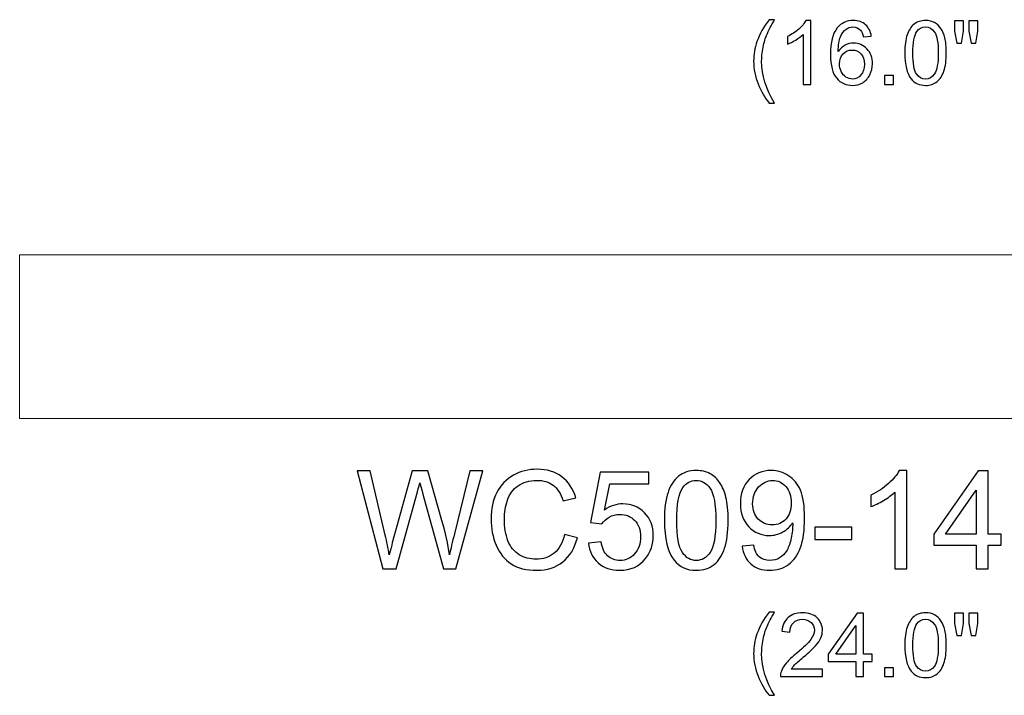
# Model space of a CAD drawing. Units: inches. Extents: x 29 to 119, y -221 to 12.
# Drawn here: x 30 to 42, y -81 to -73 of the extents above; entities that cross this region are included whole.
import ezdxf

# ---------------------------------------------------------------- set-up
doc = ezdxf.new("R2010")
doc.units = ezdxf.units.IN
doc.header["$MEASUREMENT"] = 0
doc.layers.add('Master Desktop', color=7, linetype='Continuous')

msp = doc.modelspace()

# ---------------------------------------------------------------- linework, layer by layer
at = {"layer": 'Master Desktop', "color": 250}
for points, knots in [([(39.002, -73.539), (38.949, -73.473), (38.905, -73.395), (38.869, -73.306), (38.869, -73.306), (38.832, -73.217), (38.814, -73.125), (38.814, -73.03), (38.814, -73.03), (38.814, -72.946), (38.828, -72.866), (38.855, -72.789), (38.855, -72.789), (38.887, -72.699), (38.936, -72.611), (39.002, -72.522), (39.002, -72.522), (39.002, -72.522), (39.07, -72.522), (39.07, -72.522), (39.07, -72.522), (39.028, -72.595), (38.999, -72.648), (38.986, -72.679), (38.986, -72.679), (38.964, -72.728), (38.947, -72.779), (38.935, -72.832), (38.935, -72.832), (38.92, -72.898), (38.912, -72.964), (38.912, -73.03), (38.912, -73.03), (38.912, -73.2), (38.965, -73.37), (39.07, -73.539), (39.07, -73.539), (39.07, -73.539), (39.002, -73.539), (39.002, -73.539)], [0, 0, 0, 0, 0.1, 0.1, 0.1, 0.1, 0.2, 0.2, 0.2, 0.2, 0.3, 0.3, 0.3, 0.3, 0.4, 0.4, 0.4, 0.4, 0.5, 0.5, 0.5, 0.5, 0.6, 0.6, 0.6, 0.6, 0.7, 0.7, 0.7, 0.7, 0.8, 0.8, 0.8, 0.8, 0.9, 0.9, 0.9, 0.9, 1, 1, 1, 1]), ([(39.513, -73.311), (39.513, -73.311), (39.418, -73.311), (39.418, -73.311), (39.418, -73.311), (39.418, -73.311), (39.418, -72.704), (39.418, -72.704), (39.418, -72.704), (39.395, -72.726), (39.365, -72.748), (39.328, -72.77), (39.328, -72.77), (39.29, -72.792), (39.257, -72.808), (39.227, -72.819), (39.227, -72.819), (39.227, -72.819), (39.227, -72.727), (39.227, -72.727), (39.227, -72.727), (39.28, -72.702), (39.327, -72.671), (39.367, -72.636), (39.367, -72.636), (39.407, -72.6), (39.435, -72.566), (39.452, -72.532), (39.452, -72.532), (39.452, -72.532), (39.513, -72.532), (39.513, -72.532), (39.513, -72.532), (39.513, -72.532), (39.513, -73.311), (39.513, -73.311)], [0, 0, 0, 0, 0.111111, 0.111111, 0.111111, 0.111111, 0.222222, 0.222222, 0.222222, 0.222222, 0.333333, 0.333333, 0.333333, 0.333333, 0.444444, 0.444444, 0.444444, 0.444444, 0.555556, 0.555556, 0.555556, 0.555556, 0.666667, 0.666667, 0.666667, 0.666667, 0.777778, 0.777778, 0.777778, 0.777778, 0.888889, 0.888889, 0.888889, 0.888889, 1, 1, 1, 1]), ([(40.251, -72.725), (40.251, -72.725), (40.156, -72.733), (40.156, -72.733), (40.156, -72.733), (40.148, -72.695), (40.136, -72.668), (40.12, -72.651), (40.12, -72.651), (40.094, -72.624), (40.063, -72.61), (40.025, -72.61), (40.025, -72.61), (39.995, -72.61), (39.968, -72.619), (39.945, -72.636), (39.945, -72.636), (39.915, -72.658), (39.891, -72.69), (39.874, -72.732), (39.874, -72.732), (39.857, -72.773), (39.848, -72.833), (39.847, -72.911), (39.847, -72.911), (39.87, -72.876), (39.898, -72.85), (39.931, -72.833), (39.931, -72.833), (39.964, -72.816), (39.999, -72.808), (40.036, -72.808), (40.036, -72.808), (40.099, -72.808), (40.153, -72.831), (40.198, -72.878), (40.198, -72.878), (40.242, -72.925), (40.265, -72.985), (40.265, -73.059), (40.265, -73.059), (40.265, -73.108), (40.254, -73.153), (40.233, -73.195), (40.233, -73.195), (40.212, -73.236), (40.183, -73.269), (40.147, -73.291), (40.147, -73.291), (40.11, -73.313), (40.068, -73.324), (40.022, -73.324), (40.022, -73.324), (39.942, -73.324), (39.878, -73.295), (39.828, -73.236), (39.828, -73.236), (39.778, -73.178), (39.753, -73.082), (39.753, -72.948), (39.753, -72.948), (39.753, -72.798), (39.78, -72.689), (39.836, -72.621), (39.836, -72.621), (39.884, -72.562), (39.949, -72.532), (40.031, -72.532), (40.031, -72.532), (40.092, -72.532), (40.142, -72.549), (40.181, -72.584), (40.181, -72.584), (40.22, -72.618), (40.243, -72.665), (40.251, -72.725)], [0, 0, 0, 0, 0.052632, 0.052632, 0.052632, 0.052632, 0.105263, 0.105263, 0.105263, 0.105263, 0.157895, 0.157895, 0.157895, 0.157895, 0.210526, 0.210526, 0.210526, 0.210526, 0.263158, 0.263158, 0.263158, 0.263158, 0.315789, 0.315789, 0.315789, 0.315789, 0.368421, 0.368421, 0.368421, 0.368421, 0.421053, 0.421053, 0.421053, 0.421053, 0.473684, 0.473684, 0.473684, 0.473684, 0.526316, 0.526316, 0.526316, 0.526316, 0.578947, 0.578947, 0.578947, 0.578947, 0.631579, 0.631579, 0.631579, 0.631579, 0.684211, 0.684211, 0.684211, 0.684211, 0.736842, 0.736842, 0.736842, 0.736842, 0.789474, 0.789474, 0.789474, 0.789474, 0.842105, 0.842105, 0.842105, 0.842105, 0.894737, 0.894737, 0.894737, 0.894737, 0.947368, 0.947368, 0.947368, 0.947368, 1, 1, 1, 1]), ([(40.66, -72.928), (40.66, -72.837), (40.67, -72.763), (40.689, -72.707), (40.689, -72.707), (40.707, -72.651), (40.736, -72.608), (40.773, -72.578), (40.773, -72.578), (40.81, -72.547), (40.857, -72.532), (40.913, -72.532), (40.913, -72.532), (40.955, -72.532), (40.991, -72.541), (41.023, -72.557), (41.023, -72.557), (41.054, -72.574), (41.08, -72.598), (41.1, -72.63), (41.1, -72.63), (41.121, -72.661), (41.137, -72.7), (41.149, -72.745), (41.149, -72.745), (41.16, -72.79), (41.166, -72.851), (41.166, -72.928), (41.166, -72.928), (41.166, -73.019), (41.157, -73.093), (41.138, -73.149), (41.138, -73.149), (41.119, -73.205), (41.091, -73.248), (41.054, -73.278), (41.054, -73.278), (41.017, -73.309), (40.97, -73.324), (40.913, -73.324), (40.913, -73.324), (40.838, -73.324), (40.78, -73.297), (40.737, -73.244), (40.737, -73.244), (40.686, -73.179), (40.66, -73.074), (40.66, -72.928)], [0, 0, 0, 0, 0.083333, 0.083333, 0.083333, 0.083333, 0.166667, 0.166667, 0.166667, 0.166667, 0.25, 0.25, 0.25, 0.25, 0.333333, 0.333333, 0.333333, 0.333333, 0.416667, 0.416667, 0.416667, 0.416667, 0.5, 0.5, 0.5, 0.5, 0.583333, 0.583333, 0.583333, 0.583333, 0.666667, 0.666667, 0.666667, 0.666667, 0.75, 0.75, 0.75, 0.75, 0.833333, 0.833333, 0.833333, 0.833333, 0.916667, 0.916667, 0.916667, 0.916667, 1, 1, 1, 1]), ([(41.294, -72.81), (41.294, -72.81), (41.268, -72.662), (41.268, -72.662), (41.268, -72.662), (41.268, -72.662), (41.268, -72.535), (41.268, -72.535), (41.268, -72.535), (41.268, -72.535), (41.376, -72.535), (41.376, -72.535), (41.376, -72.535), (41.376, -72.535), (41.376, -72.662), (41.376, -72.662), (41.376, -72.662), (41.376, -72.662), (41.352, -72.81), (41.352, -72.81), (41.352, -72.81), (41.352, -72.81), (41.294, -72.81), (41.294, -72.81)], [0, 0, 0, 0, 0.166667, 0.166667, 0.166667, 0.166667, 0.333333, 0.333333, 0.333333, 0.333333, 0.5, 0.5, 0.5, 0.5, 0.666667, 0.666667, 0.666667, 0.666667, 0.833333, 0.833333, 0.833333, 0.833333, 1, 1, 1, 1]), ([(41.469, -72.81), (41.469, -72.81), (41.443, -72.662), (41.443, -72.662), (41.443, -72.662), (41.443, -72.662), (41.443, -72.535), (41.443, -72.535), (41.443, -72.535), (41.443, -72.535), (41.552, -72.535), (41.552, -72.535), (41.552, -72.535), (41.552, -72.535), (41.552, -72.662), (41.552, -72.662), (41.552, -72.662), (41.552, -72.662), (41.526, -72.81), (41.526, -72.81), (41.526, -72.81), (41.526, -72.81), (41.469, -72.81), (41.469, -72.81)], [0, 0, 0, 0, 0.166667, 0.166667, 0.166667, 0.166667, 0.333333, 0.333333, 0.333333, 0.333333, 0.5, 0.5, 0.5, 0.5, 0.666667, 0.666667, 0.666667, 0.666667, 0.833333, 0.833333, 0.833333, 0.833333, 1, 1, 1, 1]), ([(40.758, -72.928), (40.758, -73.056), (40.773, -73.14), (40.803, -73.183), (40.803, -73.183), (40.833, -73.225), (40.869, -73.246), (40.913, -73.246), (40.913, -73.246), (40.957, -73.246), (40.994, -73.225), (41.023, -73.182), (41.023, -73.182), (41.053, -73.14), (41.068, -73.055), (41.068, -72.928), (41.068, -72.928), (41.068, -72.801), (41.053, -72.716), (41.023, -72.674), (41.023, -72.674), (40.994, -72.632), (40.957, -72.611), (40.912, -72.611), (40.912, -72.611), (40.868, -72.611), (40.833, -72.63), (40.807, -72.667), (40.807, -72.667), (40.775, -72.714), (40.758, -72.801), (40.758, -72.928)], [0, 0, 0, 0, 0.125, 0.125, 0.125, 0.125, 0.25, 0.25, 0.25, 0.25, 0.375, 0.375, 0.375, 0.375, 0.5, 0.5, 0.5, 0.5, 0.625, 0.625, 0.625, 0.625, 0.75, 0.75, 0.75, 0.75, 0.875, 0.875, 0.875, 0.875, 1, 1, 1, 1]), ([(39.862, -73.059), (39.862, -73.092), (39.869, -73.124), (39.883, -73.154), (39.883, -73.154), (39.897, -73.184), (39.916, -73.206), (39.941, -73.222), (39.941, -73.222), (39.966, -73.238), (39.993, -73.246), (40.02, -73.246), (40.02, -73.246), (40.06, -73.246), (40.095, -73.23), (40.124, -73.197), (40.124, -73.197), (40.153, -73.165), (40.167, -73.121), (40.167, -73.065), (40.167, -73.065), (40.167, -73.011), (40.153, -72.969), (40.124, -72.938), (40.124, -72.938), (40.096, -72.907), (40.06, -72.892), (40.017, -72.892), (40.017, -72.892), (39.973, -72.892), (39.937, -72.907), (39.907, -72.938), (39.907, -72.938), (39.877, -72.969), (39.862, -73.009), (39.862, -73.059)], [0, 0, 0, 0, 0.111111, 0.111111, 0.111111, 0.111111, 0.222222, 0.222222, 0.222222, 0.222222, 0.333333, 0.333333, 0.333333, 0.333333, 0.444444, 0.444444, 0.444444, 0.444444, 0.555556, 0.555556, 0.555556, 0.555556, 0.666667, 0.666667, 0.666667, 0.666667, 0.777778, 0.777778, 0.777778, 0.777778, 0.888889, 0.888889, 0.888889, 0.888889, 1, 1, 1, 1]), ([(40.413, -73.311), (40.413, -73.311), (40.413, -73.202), (40.413, -73.202), (40.413, -73.202), (40.413, -73.202), (40.521, -73.202), (40.521, -73.202), (40.521, -73.202), (40.521, -73.202), (40.521, -73.311), (40.521, -73.311), (40.521, -73.311), (40.521, -73.311), (40.413, -73.311), (40.413, -73.311)], [0, 0, 0, 0, 0.25, 0.25, 0.25, 0.25, 0.5, 0.5, 0.5, 0.5, 0.75, 0.75, 0.75, 0.75, 1, 1, 1, 1]), ([(36.505, -78.804), (36.505, -78.804), (36.663, -78.844), (36.663, -78.844), (36.663, -78.844), (36.63, -78.973), (36.57, -79.072), (36.484, -79.14), (36.484, -79.14), (36.398, -79.208), (36.293, -79.242), (36.169, -79.242), (36.169, -79.242), (36.04, -79.242), (35.936, -79.216), (35.855, -79.164), (35.855, -79.164), (35.775, -79.111), (35.713, -79.036), (35.671, -78.936), (35.671, -78.936), (35.629, -78.837), (35.608, -78.73), (35.608, -78.616), (35.608, -78.616), (35.608, -78.492), (35.632, -78.384), (35.679, -78.291), (35.679, -78.291), (35.727, -78.199), (35.794, -78.129), (35.882, -78.081), (35.882, -78.081), (35.97, -78.032), (36.066, -78.009), (36.171, -78.009), (36.171, -78.009), (36.291, -78.009), (36.391, -78.039), (36.472, -78.1), (36.472, -78.1), (36.554, -78.161), (36.611, -78.246), (36.642, -78.356), (36.642, -78.356), (36.642, -78.356), (36.487, -78.393), (36.487, -78.393), (36.487, -78.393), (36.459, -78.306), (36.419, -78.243), (36.367, -78.203), (36.367, -78.203), (36.314, -78.163), (36.248, -78.144), (36.168, -78.144), (36.168, -78.144), (36.076, -78.144), (36, -78.166), (35.938, -78.209), (35.938, -78.209), (35.877, -78.254), (35.833, -78.312), (35.809, -78.387), (35.809, -78.387), (35.784, -78.461), (35.771, -78.537), (35.771, -78.616), (35.771, -78.616), (35.771, -78.717), (35.786, -78.806), (35.815, -78.881), (35.815, -78.881), (35.845, -78.957), (35.891, -79.014), (35.953, -79.051), (35.953, -79.051), (36.016, -79.089), (36.083, -79.107), (36.156, -79.107), (36.156, -79.107), (36.244, -79.107), (36.319, -79.082), (36.38, -79.031), (36.38, -79.031), (36.442, -78.98), (36.483, -78.904), (36.505, -78.804)], [0, 0, 0, 0, 0.045455, 0.045455, 0.045455, 0.045455, 0.090909, 0.090909, 0.090909, 0.090909, 0.136364, 0.136364, 0.136364, 0.136364, 0.181818, 0.181818, 0.181818, 0.181818, 0.227273, 0.227273, 0.227273, 0.227273, 0.272727, 0.272727, 0.272727, 0.272727, 0.318182, 0.318182, 0.318182, 0.318182, 0.363636, 0.363636, 0.363636, 0.363636, 0.409091, 0.409091, 0.409091, 0.409091, 0.454545, 0.454545, 0.454545, 0.454545, 0.5, 0.5, 0.5, 0.5, 0.545455, 0.545455, 0.545455, 0.545455, 0.590909, 0.590909, 0.590909, 0.590909, 0.636364, 0.636364, 0.636364, 0.636364, 0.681818, 0.681818, 0.681818, 0.681818, 0.727273, 0.727273, 0.727273, 0.727273, 0.772727, 0.772727, 0.772727, 0.772727, 0.818182, 0.818182, 0.818182, 0.818182, 0.863636, 0.863636, 0.863636, 0.863636, 0.909091, 0.909091, 0.909091, 0.909091, 0.954545, 0.954545, 0.954545, 0.954545, 1, 1, 1, 1]), ([(34.289, -79.222), (34.289, -79.222), (33.972, -78.029), (33.972, -78.029), (33.972, -78.029), (33.972, -78.029), (34.134, -78.029), (34.134, -78.029), (34.134, -78.029), (34.134, -78.029), (34.316, -78.811), (34.316, -78.811), (34.316, -78.811), (34.336, -78.893), (34.352, -78.974), (34.366, -79.055), (34.366, -79.055), (34.397, -78.927), (34.415, -78.854), (34.42, -78.834), (34.42, -78.834), (34.42, -78.834), (34.647, -78.029), (34.647, -78.029), (34.647, -78.029), (34.647, -78.029), (34.838, -78.029), (34.838, -78.029), (34.838, -78.029), (34.838, -78.029), (35.009, -78.633), (35.009, -78.633), (35.009, -78.633), (35.051, -78.782), (35.082, -78.923), (35.101, -79.055), (35.101, -79.055), (35.116, -78.98), (35.136, -78.893), (35.161, -78.796), (35.161, -78.796), (35.161, -78.796), (35.348, -78.029), (35.348, -78.029), (35.348, -78.029), (35.348, -78.029), (35.507, -78.029), (35.507, -78.029), (35.507, -78.029), (35.507, -78.029), (35.179, -79.222), (35.179, -79.222), (35.179, -79.222), (35.179, -79.222), (35.027, -79.222), (35.027, -79.222), (35.027, -79.222), (35.027, -79.222), (34.776, -78.313), (34.776, -78.313), (34.776, -78.313), (34.755, -78.237), (34.742, -78.19), (34.738, -78.173), (34.738, -78.173), (34.726, -78.228), (34.714, -78.274), (34.703, -78.313), (34.703, -78.313), (34.703, -78.313), (34.45, -79.222), (34.45, -79.222), (34.45, -79.222), (34.45, -79.222), (34.289, -79.222), (34.289, -79.222)], [0, 0, 0, 0, 0.052632, 0.052632, 0.052632, 0.052632, 0.105263, 0.105263, 0.105263, 0.105263, 0.157895, 0.157895, 0.157895, 0.157895, 0.210526, 0.210526, 0.210526, 0.210526, 0.263158, 0.263158, 0.263158, 0.263158, 0.315789, 0.315789, 0.315789, 0.315789, 0.368421, 0.368421, 0.368421, 0.368421, 0.421053, 0.421053, 0.421053, 0.421053, 0.473684, 0.473684, 0.473684, 0.473684, 0.526316, 0.526316, 0.526316, 0.526316, 0.578947, 0.578947, 0.578947, 0.578947, 0.631579, 0.631579, 0.631579, 0.631579, 0.684211, 0.684211, 0.684211, 0.684211, 0.736842, 0.736842, 0.736842, 0.736842, 0.789474, 0.789474, 0.789474, 0.789474, 0.842105, 0.842105, 0.842105, 0.842105, 0.894737, 0.894737, 0.894737, 0.894737, 0.947368, 0.947368, 0.947368, 0.947368, 1, 1, 1, 1]), ([(36.798, -78.909), (36.798, -78.909), (36.952, -78.896), (36.952, -78.896), (36.952, -78.896), (36.963, -78.971), (36.99, -79.027), (37.031, -79.065), (37.031, -79.065), (37.073, -79.103), (37.123, -79.122), (37.181, -79.122), (37.181, -79.122), (37.252, -79.122), (37.312, -79.095), (37.36, -79.042), (37.36, -79.042), (37.409, -78.989), (37.434, -78.918), (37.434, -78.831), (37.434, -78.831), (37.434, -78.747), (37.41, -78.681), (37.363, -78.633), (37.363, -78.633), (37.316, -78.584), (37.255, -78.56), (37.179, -78.56), (37.179, -78.56), (37.132, -78.56), (37.089, -78.571), (37.051, -78.592), (37.051, -78.592), (37.013, -78.614), (36.983, -78.642), (36.962, -78.676), (36.962, -78.676), (36.962, -78.676), (36.824, -78.658), (36.824, -78.658), (36.824, -78.658), (36.824, -78.658), (36.94, -78.045), (36.94, -78.045), (36.94, -78.045), (36.94, -78.045), (37.533, -78.045), (37.533, -78.045), (37.533, -78.045), (37.533, -78.045), (37.533, -78.185), (37.533, -78.185), (37.533, -78.185), (37.533, -78.185), (37.057, -78.185), (37.057, -78.185), (37.057, -78.185), (37.057, -78.185), (36.992, -78.506), (36.992, -78.506), (36.992, -78.506), (37.064, -78.456), (37.139, -78.431), (37.218, -78.431), (37.218, -78.431), (37.322, -78.431), (37.41, -78.467), (37.482, -78.539), (37.482, -78.539), (37.553, -78.611), (37.589, -78.704), (37.589, -78.817), (37.589, -78.817), (37.589, -78.926), (37.557, -79.019), (37.495, -79.097), (37.495, -79.097), (37.418, -79.194), (37.314, -79.242), (37.181, -79.242), (37.181, -79.242), (37.073, -79.242), (36.984, -79.212), (36.916, -79.151), (36.916, -79.151), (36.847, -79.09), (36.808, -79.01), (36.798, -78.909)], [0, 0, 0, 0, 0.045455, 0.045455, 0.045455, 0.045455, 0.090909, 0.090909, 0.090909, 0.090909, 0.136364, 0.136364, 0.136364, 0.136364, 0.181818, 0.181818, 0.181818, 0.181818, 0.227273, 0.227273, 0.227273, 0.227273, 0.272727, 0.272727, 0.272727, 0.272727, 0.318182, 0.318182, 0.318182, 0.318182, 0.363636, 0.363636, 0.363636, 0.363636, 0.409091, 0.409091, 0.409091, 0.409091, 0.454545, 0.454545, 0.454545, 0.454545, 0.5, 0.5, 0.5, 0.5, 0.545455, 0.545455, 0.545455, 0.545455, 0.590909, 0.590909, 0.590909, 0.590909, 0.636364, 0.636364, 0.636364, 0.636364, 0.681818, 0.681818, 0.681818, 0.681818, 0.727273, 0.727273, 0.727273, 0.727273, 0.772727, 0.772727, 0.772727, 0.772727, 0.818182, 0.818182, 0.818182, 0.818182, 0.863636, 0.863636, 0.863636, 0.863636, 0.909091, 0.909091, 0.909091, 0.909091, 0.954545, 0.954545, 0.954545, 0.954545, 1, 1, 1, 1]), ([(37.725, -78.634), (37.725, -78.492), (37.739, -78.379), (37.769, -78.293), (37.769, -78.293), (37.797, -78.207), (37.841, -78.141), (37.898, -78.094), (37.898, -78.094), (37.955, -78.047), (38.027, -78.024), (38.114, -78.024), (38.114, -78.024), (38.178, -78.024), (38.234, -78.037), (38.282, -78.063), (38.282, -78.063), (38.331, -78.088), (38.37, -78.126), (38.402, -78.174), (38.402, -78.174), (38.434, -78.223), (38.458, -78.282), (38.476, -78.352), (38.476, -78.352), (38.494, -78.421), (38.503, -78.515), (38.503, -78.634), (38.503, -78.634), (38.503, -78.774), (38.489, -78.886), (38.46, -78.972), (38.46, -78.972), (38.431, -79.059), (38.388, -79.125), (38.331, -79.172), (38.331, -79.172), (38.274, -79.219), (38.201, -79.242), (38.114, -79.242), (38.114, -79.242), (37.999, -79.242), (37.909, -79.201), (37.843, -79.119), (37.843, -79.119), (37.764, -79.019), (37.725, -78.857), (37.725, -78.634)], [0, 0, 0, 0, 0.083333, 0.083333, 0.083333, 0.083333, 0.166667, 0.166667, 0.166667, 0.166667, 0.25, 0.25, 0.25, 0.25, 0.333333, 0.333333, 0.333333, 0.333333, 0.416667, 0.416667, 0.416667, 0.416667, 0.5, 0.5, 0.5, 0.5, 0.583333, 0.583333, 0.583333, 0.583333, 0.666667, 0.666667, 0.666667, 0.666667, 0.75, 0.75, 0.75, 0.75, 0.833333, 0.833333, 0.833333, 0.833333, 0.916667, 0.916667, 0.916667, 0.916667, 1, 1, 1, 1]), ([(38.674, -78.946), (38.674, -78.946), (38.815, -78.933), (38.815, -78.933), (38.815, -78.933), (38.827, -78.999), (38.849, -79.047), (38.883, -79.077), (38.883, -79.077), (38.917, -79.107), (38.96, -79.122), (39.012, -79.122), (39.012, -79.122), (39.057, -79.122), (39.097, -79.112), (39.131, -79.091), (39.131, -79.091), (39.165, -79.07), (39.192, -79.043), (39.214, -79.008), (39.214, -79.008), (39.236, -78.974), (39.254, -78.927), (39.269, -78.869), (39.269, -78.869), (39.283, -78.81), (39.291, -78.751), (39.291, -78.69), (39.291, -78.69), (39.291, -78.683), (39.291, -78.673), (39.29, -78.661), (39.29, -78.661), (39.261, -78.707), (39.221, -78.745), (39.17, -78.774), (39.17, -78.774), (39.119, -78.803), (39.064, -78.817), (39.005, -78.817), (39.005, -78.817), (38.906, -78.817), (38.823, -78.782), (38.754, -78.71), (38.754, -78.71), (38.686, -78.638), (38.652, -78.544), (38.652, -78.427), (38.652, -78.427), (38.652, -78.306), (38.687, -78.209), (38.759, -78.135), (38.759, -78.135), (38.83, -78.061), (38.92, -78.024), (39.027, -78.024), (39.027, -78.024), (39.105, -78.024), (39.175, -78.045), (39.24, -78.087), (39.24, -78.087), (39.304, -78.128), (39.353, -78.188), (39.386, -78.265), (39.386, -78.265), (39.42, -78.342), (39.436, -78.454), (39.436, -78.601), (39.436, -78.601), (39.436, -78.753), (39.42, -78.875), (39.387, -78.965), (39.387, -78.965), (39.354, -79.056), (39.304, -79.124), (39.239, -79.171), (39.239, -79.171), (39.174, -79.219), (39.097, -79.242), (39.009, -79.242), (39.009, -79.242), (38.916, -79.242), (38.84, -79.216), (38.781, -79.164), (38.781, -79.164), (38.721, -79.113), (38.686, -79.04), (38.674, -78.946)], [0, 0, 0, 0, 0.045455, 0.045455, 0.045455, 0.045455, 0.090909, 0.090909, 0.090909, 0.090909, 0.136364, 0.136364, 0.136364, 0.136364, 0.181818, 0.181818, 0.181818, 0.181818, 0.227273, 0.227273, 0.227273, 0.227273, 0.272727, 0.272727, 0.272727, 0.272727, 0.318182, 0.318182, 0.318182, 0.318182, 0.363636, 0.363636, 0.363636, 0.363636, 0.409091, 0.409091, 0.409091, 0.409091, 0.454545, 0.454545, 0.454545, 0.454545, 0.5, 0.5, 0.5, 0.5, 0.545455, 0.545455, 0.545455, 0.545455, 0.590909, 0.590909, 0.590909, 0.590909, 0.636364, 0.636364, 0.636364, 0.636364, 0.681818, 0.681818, 0.681818, 0.681818, 0.727273, 0.727273, 0.727273, 0.727273, 0.772727, 0.772727, 0.772727, 0.772727, 0.818182, 0.818182, 0.818182, 0.818182, 0.863636, 0.863636, 0.863636, 0.863636, 0.909091, 0.909091, 0.909091, 0.909091, 0.954545, 0.954545, 0.954545, 0.954545, 1, 1, 1, 1]), ([(40.686, -79.222), (40.686, -79.222), (40.539, -79.222), (40.539, -79.222), (40.539, -79.222), (40.539, -79.222), (40.539, -78.289), (40.539, -78.289), (40.539, -78.289), (40.504, -78.322), (40.458, -78.356), (40.401, -78.389), (40.401, -78.389), (40.343, -78.423), (40.292, -78.448), (40.246, -78.465), (40.246, -78.465), (40.246, -78.465), (40.246, -78.324), (40.246, -78.324), (40.246, -78.324), (40.328, -78.285), (40.4, -78.238), (40.461, -78.184), (40.461, -78.184), (40.522, -78.129), (40.566, -78.076), (40.591, -78.024), (40.591, -78.024), (40.591, -78.024), (40.686, -78.024), (40.686, -78.024), (40.686, -78.024), (40.686, -78.024), (40.686, -79.222), (40.686, -79.222)], [0, 0, 0, 0, 0.111111, 0.111111, 0.111111, 0.111111, 0.222222, 0.222222, 0.222222, 0.222222, 0.333333, 0.333333, 0.333333, 0.333333, 0.444444, 0.444444, 0.444444, 0.444444, 0.555556, 0.555556, 0.555556, 0.555556, 0.666667, 0.666667, 0.666667, 0.666667, 0.777778, 0.777778, 0.777778, 0.777778, 0.888889, 0.888889, 0.888889, 0.888889, 1, 1, 1, 1]), ([(41.53, -79.222), (41.53, -79.222), (41.53, -78.936), (41.53, -78.936), (41.53, -78.936), (41.53, -78.936), (41.013, -78.936), (41.013, -78.936), (41.013, -78.936), (41.013, -78.936), (41.013, -78.802), (41.013, -78.802), (41.013, -78.802), (41.013, -78.802), (41.557, -78.029), (41.557, -78.029), (41.557, -78.029), (41.557, -78.029), (41.677, -78.029), (41.677, -78.029), (41.677, -78.029), (41.677, -78.029), (41.677, -78.802), (41.677, -78.802), (41.677, -78.802), (41.677, -78.802), (41.838, -78.802), (41.838, -78.802), (41.838, -78.802), (41.838, -78.802), (41.838, -78.936), (41.838, -78.936), (41.838, -78.936), (41.838, -78.936), (41.677, -78.936), (41.677, -78.936), (41.677, -78.936), (41.677, -78.936), (41.677, -79.222), (41.677, -79.222), (41.677, -79.222), (41.677, -79.222), (41.53, -79.222), (41.53, -79.222)], [0, 0, 0, 0, 0.090909, 0.090909, 0.090909, 0.090909, 0.181818, 0.181818, 0.181818, 0.181818, 0.272727, 0.272727, 0.272727, 0.272727, 0.363636, 0.363636, 0.363636, 0.363636, 0.454545, 0.454545, 0.454545, 0.454545, 0.545455, 0.545455, 0.545455, 0.545455, 0.636364, 0.636364, 0.636364, 0.636364, 0.727273, 0.727273, 0.727273, 0.727273, 0.818182, 0.818182, 0.818182, 0.818182, 0.909091, 0.909091, 0.909091, 0.909091, 1, 1, 1, 1]), ([(37.876, -78.634), (37.876, -78.829), (37.899, -78.96), (37.944, -79.025), (37.944, -79.025), (37.99, -79.089), (38.047, -79.122), (38.114, -79.122), (38.114, -79.122), (38.181, -79.122), (38.238, -79.089), (38.284, -79.024), (38.284, -79.024), (38.329, -78.959), (38.352, -78.829), (38.352, -78.634), (38.352, -78.634), (38.352, -78.437), (38.329, -78.307), (38.284, -78.242), (38.284, -78.242), (38.238, -78.177), (38.181, -78.145), (38.112, -78.145), (38.112, -78.145), (38.045, -78.145), (37.991, -78.174), (37.951, -78.231), (37.951, -78.231), (37.901, -78.303), (37.876, -78.438), (37.876, -78.634)], [0, 0, 0, 0, 0.125, 0.125, 0.125, 0.125, 0.25, 0.25, 0.25, 0.25, 0.375, 0.375, 0.375, 0.375, 0.5, 0.5, 0.5, 0.5, 0.625, 0.625, 0.625, 0.625, 0.75, 0.75, 0.75, 0.75, 0.875, 0.875, 0.875, 0.875, 1, 1, 1, 1]), ([(39.274, -78.419), (39.274, -78.336), (39.251, -78.269), (39.207, -78.219), (39.207, -78.219), (39.162, -78.17), (39.108, -78.145), (39.045, -78.145), (39.045, -78.145), (38.98, -78.145), (38.923, -78.172), (38.875, -78.225), (38.875, -78.225), (38.827, -78.278), (38.802, -78.347), (38.802, -78.432), (38.802, -78.432), (38.802, -78.508), (38.826, -78.569), (38.871, -78.617), (38.871, -78.617), (38.917, -78.664), (38.974, -78.688), (39.041, -78.688), (39.041, -78.688), (39.109, -78.688), (39.164, -78.664), (39.208, -78.617), (39.208, -78.617), (39.252, -78.569), (39.274, -78.504), (39.274, -78.419)], [0, 0, 0, 0, 0.125, 0.125, 0.125, 0.125, 0.25, 0.25, 0.25, 0.25, 0.375, 0.375, 0.375, 0.375, 0.5, 0.5, 0.5, 0.5, 0.625, 0.625, 0.625, 0.625, 0.75, 0.75, 0.75, 0.75, 0.875, 0.875, 0.875, 0.875, 1, 1, 1, 1]), ([(41.53, -78.802), (41.53, -78.802), (41.53, -78.264), (41.53, -78.264), (41.53, -78.264), (41.53, -78.264), (41.157, -78.802), (41.157, -78.802), (41.157, -78.802), (41.157, -78.802), (41.53, -78.802), (41.53, -78.802)], [0, 0, 0, 0, 0.333333, 0.333333, 0.333333, 0.333333, 0.666667, 0.666667, 0.666667, 0.666667, 1, 1, 1, 1]), ([(39.562, -78.864), (39.562, -78.864), (39.562, -78.717), (39.562, -78.717), (39.562, -78.717), (39.562, -78.717), (40.013, -78.717), (40.013, -78.717), (40.013, -78.717), (40.013, -78.717), (40.013, -78.864), (40.013, -78.864), (40.013, -78.864), (40.013, -78.864), (39.562, -78.864), (39.562, -78.864)], [0, 0, 0, 0, 0.25, 0.25, 0.25, 0.25, 0.5, 0.5, 0.5, 0.5, 0.75, 0.75, 0.75, 0.75, 1, 1, 1, 1]), ([(39.002, -80.767), (38.949, -80.701), (38.905, -80.623), (38.869, -80.535), (38.869, -80.535), (38.832, -80.446), (38.814, -80.354), (38.814, -80.258), (38.814, -80.258), (38.814, -80.174), (38.828, -80.094), (38.855, -80.017), (38.855, -80.017), (38.887, -79.928), (38.936, -79.839), (39.002, -79.751), (39.002, -79.751), (39.002, -79.751), (39.07, -79.751), (39.07, -79.751), (39.07, -79.751), (39.028, -79.824), (38.999, -79.876), (38.986, -79.908), (38.986, -79.908), (38.964, -79.956), (38.947, -80.007), (38.935, -80.06), (38.935, -80.06), (38.92, -80.126), (38.912, -80.192), (38.912, -80.259), (38.912, -80.259), (38.912, -80.429), (38.965, -80.598), (39.07, -80.767), (39.07, -80.767), (39.07, -80.767), (39.002, -80.767), (39.002, -80.767)], [0, 0, 0, 0, 0.1, 0.1, 0.1, 0.1, 0.2, 0.2, 0.2, 0.2, 0.3, 0.3, 0.3, 0.3, 0.4, 0.4, 0.4, 0.4, 0.5, 0.5, 0.5, 0.5, 0.6, 0.6, 0.6, 0.6, 0.7, 0.7, 0.7, 0.7, 0.8, 0.8, 0.8, 0.8, 0.9, 0.9, 0.9, 0.9, 1, 1, 1, 1]), ([(39.655, -80.448), (39.655, -80.448), (39.655, -80.539), (39.655, -80.539), (39.655, -80.539), (39.655, -80.539), (39.142, -80.539), (39.142, -80.539), (39.142, -80.539), (39.141, -80.516), (39.145, -80.494), (39.153, -80.473), (39.153, -80.473), (39.166, -80.438), (39.187, -80.404), (39.216, -80.37), (39.216, -80.37), (39.245, -80.336), (39.286, -80.297), (39.34, -80.253), (39.34, -80.253), (39.425, -80.183), (39.482, -80.129), (39.511, -80.088), (39.511, -80.088), (39.541, -80.048), (39.556, -80.01), (39.556, -79.974), (39.556, -79.974), (39.556, -79.936), (39.542, -79.904), (39.515, -79.878), (39.515, -79.878), (39.488, -79.852), (39.453, -79.839), (39.41, -79.839), (39.41, -79.839), (39.364, -79.839), (39.327, -79.853), (39.3, -79.881), (39.3, -79.881), (39.272, -79.908), (39.258, -79.946), (39.258, -79.995), (39.258, -79.995), (39.258, -79.995), (39.16, -79.985), (39.16, -79.985), (39.16, -79.985), (39.167, -79.912), (39.192, -79.856), (39.236, -79.818), (39.236, -79.818), (39.279, -79.78), (39.338, -79.76), (39.412, -79.76), (39.412, -79.76), (39.486, -79.76), (39.545, -79.781), (39.589, -79.822), (39.589, -79.822), (39.632, -79.864), (39.654, -79.915), (39.654, -79.976), (39.654, -79.976), (39.654, -80.007), (39.647, -80.037), (39.635, -80.067), (39.635, -80.067), (39.622, -80.097), (39.601, -80.129), (39.571, -80.162), (39.571, -80.162), (39.542, -80.195), (39.493, -80.241), (39.425, -80.299), (39.425, -80.299), (39.368, -80.347), (39.331, -80.379), (39.315, -80.396), (39.315, -80.396), (39.298, -80.413), (39.285, -80.43), (39.274, -80.448), (39.274, -80.448), (39.274, -80.448), (39.655, -80.448), (39.655, -80.448)], [0, 0, 0, 0, 0.045455, 0.045455, 0.045455, 0.045455, 0.090909, 0.090909, 0.090909, 0.090909, 0.136364, 0.136364, 0.136364, 0.136364, 0.181818, 0.181818, 0.181818, 0.181818, 0.227273, 0.227273, 0.227273, 0.227273, 0.272727, 0.272727, 0.272727, 0.272727, 0.318182, 0.318182, 0.318182, 0.318182, 0.363636, 0.363636, 0.363636, 0.363636, 0.409091, 0.409091, 0.409091, 0.409091, 0.454545, 0.454545, 0.454545, 0.454545, 0.5, 0.5, 0.5, 0.5, 0.545455, 0.545455, 0.545455, 0.545455, 0.590909, 0.590909, 0.590909, 0.590909, 0.636364, 0.636364, 0.636364, 0.636364, 0.681818, 0.681818, 0.681818, 0.681818, 0.727273, 0.727273, 0.727273, 0.727273, 0.772727, 0.772727, 0.772727, 0.772727, 0.818182, 0.818182, 0.818182, 0.818182, 0.863636, 0.863636, 0.863636, 0.863636, 0.909091, 0.909091, 0.909091, 0.909091, 0.954545, 0.954545, 0.954545, 0.954545, 1, 1, 1, 1]), ([(40.062, -80.539), (40.062, -80.539), (40.062, -80.354), (40.062, -80.354), (40.062, -80.354), (40.062, -80.354), (39.726, -80.354), (39.726, -80.354), (39.726, -80.354), (39.726, -80.354), (39.726, -80.266), (39.726, -80.266), (39.726, -80.266), (39.726, -80.266), (40.079, -79.764), (40.079, -79.764), (40.079, -79.764), (40.079, -79.764), (40.157, -79.764), (40.157, -79.764), (40.157, -79.764), (40.157, -79.764), (40.157, -80.266), (40.157, -80.266), (40.157, -80.266), (40.157, -80.266), (40.262, -80.266), (40.262, -80.266), (40.262, -80.266), (40.262, -80.266), (40.262, -80.354), (40.262, -80.354), (40.262, -80.354), (40.262, -80.354), (40.157, -80.354), (40.157, -80.354), (40.157, -80.354), (40.157, -80.354), (40.157, -80.539), (40.157, -80.539), (40.157, -80.539), (40.157, -80.539), (40.062, -80.539), (40.062, -80.539)], [0, 0, 0, 0, 0.090909, 0.090909, 0.090909, 0.090909, 0.181818, 0.181818, 0.181818, 0.181818, 0.272727, 0.272727, 0.272727, 0.272727, 0.363636, 0.363636, 0.363636, 0.363636, 0.454545, 0.454545, 0.454545, 0.454545, 0.545455, 0.545455, 0.545455, 0.545455, 0.636364, 0.636364, 0.636364, 0.636364, 0.727273, 0.727273, 0.727273, 0.727273, 0.818182, 0.818182, 0.818182, 0.818182, 0.909091, 0.909091, 0.909091, 0.909091, 1, 1, 1, 1]), ([(40.66, -80.157), (40.66, -80.065), (40.67, -79.991), (40.689, -79.935), (40.689, -79.935), (40.707, -79.879), (40.736, -79.836), (40.773, -79.806), (40.773, -79.806), (40.81, -79.776), (40.857, -79.76), (40.913, -79.76), (40.913, -79.76), (40.955, -79.76), (40.991, -79.769), (41.023, -79.786), (41.023, -79.786), (41.054, -79.802), (41.08, -79.827), (41.1, -79.858), (41.1, -79.858), (41.121, -79.89), (41.137, -79.928), (41.149, -79.974), (41.149, -79.974), (41.16, -80.019), (41.166, -80.08), (41.166, -80.157), (41.166, -80.157), (41.166, -80.248), (41.157, -80.321), (41.138, -80.377), (41.138, -80.377), (41.119, -80.433), (41.091, -80.476), (41.054, -80.507), (41.054, -80.507), (41.017, -80.537), (40.97, -80.552), (40.913, -80.552), (40.913, -80.552), (40.838, -80.552), (40.78, -80.526), (40.737, -80.472), (40.737, -80.472), (40.686, -80.408), (40.66, -80.302), (40.66, -80.157)], [0, 0, 0, 0, 0.083333, 0.083333, 0.083333, 0.083333, 0.166667, 0.166667, 0.166667, 0.166667, 0.25, 0.25, 0.25, 0.25, 0.333333, 0.333333, 0.333333, 0.333333, 0.416667, 0.416667, 0.416667, 0.416667, 0.5, 0.5, 0.5, 0.5, 0.583333, 0.583333, 0.583333, 0.583333, 0.666667, 0.666667, 0.666667, 0.666667, 0.75, 0.75, 0.75, 0.75, 0.833333, 0.833333, 0.833333, 0.833333, 0.916667, 0.916667, 0.916667, 0.916667, 1, 1, 1, 1]), ([(41.294, -80.038), (41.294, -80.038), (41.268, -79.891), (41.268, -79.891), (41.268, -79.891), (41.268, -79.891), (41.268, -79.764), (41.268, -79.764), (41.268, -79.764), (41.268, -79.764), (41.376, -79.764), (41.376, -79.764), (41.376, -79.764), (41.376, -79.764), (41.376, -79.891), (41.376, -79.891), (41.376, -79.891), (41.376, -79.891), (41.352, -80.038), (41.352, -80.038), (41.352, -80.038), (41.352, -80.038), (41.294, -80.038), (41.294, -80.038)], [0, 0, 0, 0, 0.166667, 0.166667, 0.166667, 0.166667, 0.333333, 0.333333, 0.333333, 0.333333, 0.5, 0.5, 0.5, 0.5, 0.666667, 0.666667, 0.666667, 0.666667, 0.833333, 0.833333, 0.833333, 0.833333, 1, 1, 1, 1]), ([(41.469, -80.038), (41.469, -80.038), (41.443, -79.891), (41.443, -79.891), (41.443, -79.891), (41.443, -79.891), (41.443, -79.764), (41.443, -79.764), (41.443, -79.764), (41.443, -79.764), (41.552, -79.764), (41.552, -79.764), (41.552, -79.764), (41.552, -79.764), (41.552, -79.891), (41.552, -79.891), (41.552, -79.891), (41.552, -79.891), (41.526, -80.038), (41.526, -80.038), (41.526, -80.038), (41.526, -80.038), (41.469, -80.038), (41.469, -80.038)], [0, 0, 0, 0, 0.166667, 0.166667, 0.166667, 0.166667, 0.333333, 0.333333, 0.333333, 0.333333, 0.5, 0.5, 0.5, 0.5, 0.666667, 0.666667, 0.666667, 0.666667, 0.833333, 0.833333, 0.833333, 0.833333, 1, 1, 1, 1]), ([(40.062, -80.266), (40.062, -80.266), (40.062, -79.917), (40.062, -79.917), (40.062, -79.917), (40.062, -79.917), (39.819, -80.266), (39.819, -80.266), (39.819, -80.266), (39.819, -80.266), (40.062, -80.266), (40.062, -80.266)], [0, 0, 0, 0, 0.333333, 0.333333, 0.333333, 0.333333, 0.666667, 0.666667, 0.666667, 0.666667, 1, 1, 1, 1]), ([(40.758, -80.157), (40.758, -80.284), (40.773, -80.369), (40.803, -80.411), (40.803, -80.411), (40.833, -80.453), (40.869, -80.474), (40.913, -80.474), (40.913, -80.474), (40.957, -80.474), (40.994, -80.453), (41.023, -80.411), (41.023, -80.411), (41.053, -80.368), (41.068, -80.284), (41.068, -80.157), (41.068, -80.157), (41.068, -80.029), (41.053, -79.944), (41.023, -79.902), (41.023, -79.902), (40.994, -79.86), (40.957, -79.839), (40.912, -79.839), (40.912, -79.839), (40.868, -79.839), (40.833, -79.858), (40.807, -79.895), (40.807, -79.895), (40.775, -79.942), (40.758, -80.03), (40.758, -80.157)], [0, 0, 0, 0, 0.125, 0.125, 0.125, 0.125, 0.25, 0.25, 0.25, 0.25, 0.375, 0.375, 0.375, 0.375, 0.5, 0.5, 0.5, 0.5, 0.625, 0.625, 0.625, 0.625, 0.75, 0.75, 0.75, 0.75, 0.875, 0.875, 0.875, 0.875, 1, 1, 1, 1]), ([(40.413, -80.539), (40.413, -80.539), (40.413, -80.431), (40.413, -80.431), (40.413, -80.431), (40.413, -80.431), (40.521, -80.431), (40.521, -80.431), (40.521, -80.431), (40.521, -80.431), (40.521, -80.539), (40.521, -80.539), (40.521, -80.539), (40.521, -80.539), (40.413, -80.539), (40.413, -80.539)], [0, 0, 0, 0, 0.25, 0.25, 0.25, 0.25, 0.5, 0.5, 0.5, 0.5, 0.75, 0.75, 0.75, 0.75, 1, 1, 1, 1])]:
    msp.add_open_spline(points, degree=3, knots=knots, dxfattribs=at)
at = {"layer": 'Master Desktop', "color": 250, "lineweight": 9}
msp.add_open_spline([(29.853, -75.391), (29.853, -75.391), (53.853, -75.391), (53.853, -75.391), (53.853, -75.391), (53.853, -75.391), (53.853, -77.391), (53.853, -77.391), (53.853, -77.391), (53.853, -77.391), (29.853, -77.391), (29.853, -77.391), (29.853, -77.391), (29.853, -77.391), (29.853, -75.391), (29.853, -75.391)], degree=3, knots=[0, 0, 0, 0, 0.25, 0.25, 0.25, 0.25, 0.5, 0.5, 0.5, 0.5, 0.75, 0.75, 0.75, 0.75, 1, 1, 1, 1], dxfattribs=at)

doc.saveas('drawing.dxf')
